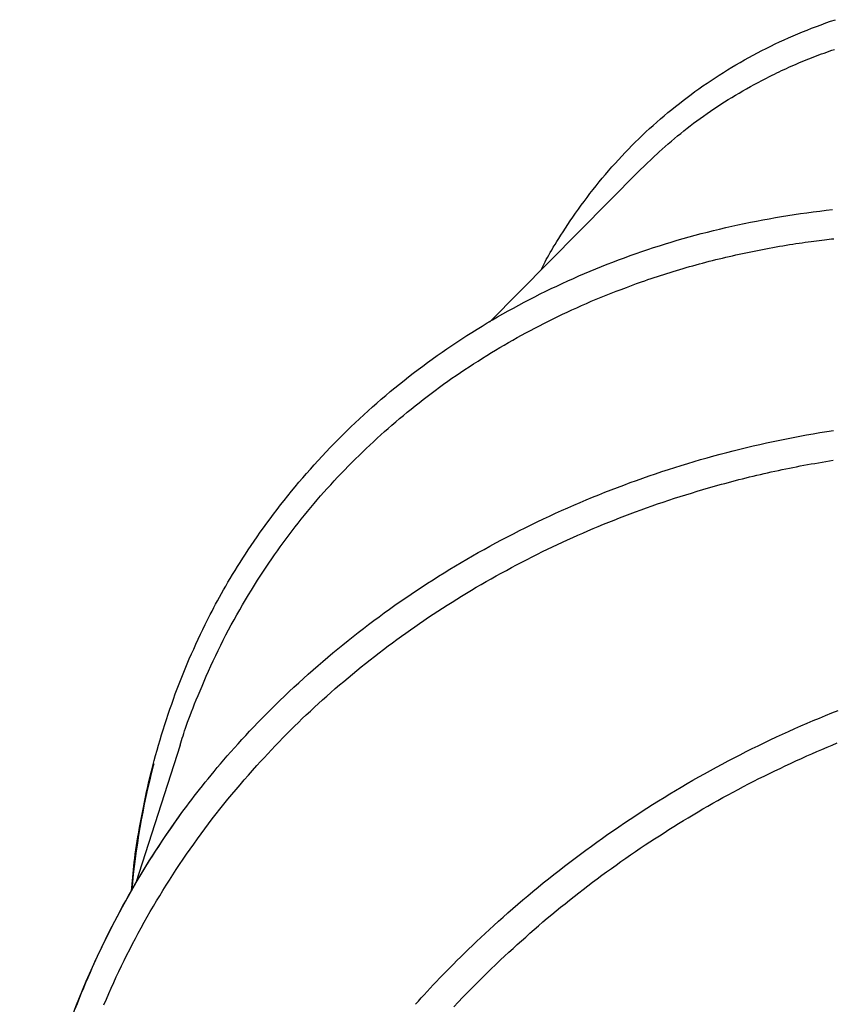
# Model space of a CAD drawing. Extents: x -3572 to 9519, y -2921 to 3364.
# Drawn here: x 4560 to 4891, y -533 to -132 of the extents above; entities that cross this region are included whole.
import ezdxf

# ---------------------------------------------------------------- set-up
doc = ezdxf.new("R2010")
doc.units = 0

msp = doc.modelspace()

# ---------------------------------------------------------------- linework, layer by layer
at = {"color": 7, "linetype": 'Continuous'}
for p, q in [((4811.85, -194.04), (4820.11, -186.06)), ((4811.8, -193.99), (4750.97, -255.46)), ((4625.09, -427.69), (4607.09, -483.75)), ((4614.31, -435.31), (4614.07, -436.19))]:
    msp.add_line(p, q, dxfattribs=at)
for points in [[(4772.02, -234.19), (4772.42, -233.38), (4772.83, -232.56), (4773.25, -231.73), (4773.69, -230.88), (4774.15, -230.01), (4774.64, -229.1), (4775.16, -228.14), (4775.73, -227.15), (4776.34, -226.1), (4777, -224.99), (4777.7, -223.83), (4778.45, -222.62), (4779.24, -221.36), (4780.09, -220.04), (4780.97, -218.67), (4781.91, -217.24), (4782.89, -215.77), (4783.91, -214.25), (4784.98, -212.7), (4786.07, -211.12), (4787.2, -209.52), (4788.35, -207.9), (4789.53, -206.29), (4790.73, -204.68), (4791.94, -203.09), (4793.17, -201.5), (4794.41, -199.93), (4795.67, -198.38), (4796.94, -196.84), (4798.22, -195.31), (4799.52, -193.8), (4800.83, -192.3), (4802.16, -190.81), (4803.5, -189.33), (4804.85, -187.87), (4806.22, -186.43), (4807.6, -184.99), (4808.99, -183.57), (4810.4, -182.17), (4811.82, -180.77), (4813.26, -179.39), (4814.71, -178.03), (4816.17, -176.68), (4817.64, -175.34), (4819.13, -174.02), (4820.63, -172.71), (4822.14, -171.41), (4823.67, -170.13), (4825.21, -168.87), (4826.76, -167.62), (4828.32, -166.38), (4829.89, -165.16), (4831.48, -163.96), (4833.07, -162.77), (4834.68, -161.59), (4836.3, -160.43), (4837.93, -159.28), (4839.58, -158.15), (4841.23, -157.04), (4842.9, -155.94), (4844.57, -154.86), (4846.26, -153.79), (4847.95, -152.74), (4849.66, -151.7), (4851.38, -150.68), (4853.11, -149.68), (4854.85, -148.69), (4856.6, -147.71), (4858.36, -146.76), (4860.13, -145.82), (4861.91, -144.89), (4863.7, -143.98), (4865.5, -143.09), (4867.31, -142.21), (4869.14, -141.35), (4870.97, -140.51), (4872.81, -139.68), (4874.67, -138.87), (4876.53, -138.08), (4878.41, -137.3), (4880.3, -136.54), (4882.19, -135.79), (4884.1, -135.06), (4886.02, -134.35), (4887.95, -133.66), (4889.88, -132.98), (4891.83, -132.32)], [(4865.09, -155.41), (4866.06, -154.94), (4867.03, -154.47), (4868, -154), (4868.97, -153.54), (4869.95, -153.07), (4870.93, -152.61), (4871.92, -152.15), (4872.91, -151.7), (4873.91, -151.25), (4874.91, -150.81), (4875.92, -150.37), (4876.94, -149.94), (4877.96, -149.51), (4878.98, -149.09), (4880, -148.67), (4881.03, -148.25), (4882.06, -147.85), (4883.1, -147.44), (4884.13, -147.04), (4885.17, -146.65), (4886.21, -146.26), (4887.25, -145.88), (4888.3, -145.5), (4889.35, -145.13), (4890.4, -144.76), (4891.45, -144.39)], [(4820.11, -186.06), (4821.35, -184.98), (4822.59, -183.91), (4823.83, -182.84), (4825.08, -181.77), (4826.34, -180.71), (4827.61, -179.65), (4828.88, -178.6), (4830.17, -177.57), (4831.48, -176.54), (4832.79, -175.52), (4834.13, -174.51), (4835.47, -173.52), (4836.83, -172.53), (4838.2, -171.55), (4839.59, -170.57), (4840.99, -169.61), (4842.4, -168.64), (4843.82, -167.69), (4845.26, -166.75), (4846.71, -165.81), (4848.18, -164.88), (4849.65, -163.97), (4851.15, -163.07), (4852.65, -162.18), (4854.18, -161.3), (4855.71, -160.44), (4857.26, -159.58), (4858.81, -158.74), (4860.37, -157.9), (4861.94, -157.07), (4863.51, -156.24), (4865.09, -155.41)], [(4635.2, -378.62), (4635.91, -377.25), (4636.61, -375.89), (4637.33, -374.52), (4638.05, -373.14), (4638.79, -371.74), (4639.54, -370.34), (4640.32, -368.91), (4641.11, -367.46), (4641.93, -365.98), (4642.78, -364.49), (4643.66, -362.96), (4644.56, -361.41), (4645.49, -359.84), (4646.45, -358.25), (4647.44, -356.63), (4648.45, -354.98), (4649.5, -353.32), (4650.57, -351.63), (4651.68, -349.92), (4652.81, -348.18), (4653.98, -346.43), (4655.18, -344.66), (4656.42, -342.86), (4657.69, -341.05), (4659, -339.22), (4660.33, -337.37), (4661.7, -335.52), (4663.1, -333.66), (4664.52, -331.79), (4665.96, -329.92), (4667.43, -328.06), (4668.91, -326.2), (4670.41, -324.36), (4671.92, -322.53), (4673.45, -320.7), (4674.99, -318.89), (4676.55, -317.09), (4678.12, -315.31), (4679.71, -313.53), (4681.31, -311.77), (4682.92, -310.02), (4684.55, -308.28), (4686.2, -306.55), (4687.85, -304.84), (4689.53, -303.14), (4691.21, -301.45), (4692.91, -299.78), (4694.62, -298.12), (4696.35, -296.47), (4698.09, -294.83), (4699.84, -293.21), (4701.61, -291.6), (4703.39, -290.01), (4705.18, -288.42), (4706.99, -286.85), (4708.81, -285.3), (4710.64, -283.76), (4712.49, -282.23), (4714.35, -280.71), (4716.22, -279.21), (4718.11, -277.72), (4720.01, -276.25), (4721.92, -274.78), (4723.85, -273.34), (4725.79, -271.9), (4727.75, -270.49), (4729.72, -269.08), (4731.7, -267.69), (4733.69, -266.31), (4735.7, -264.95), (4737.72, -263.6), (4739.76, -262.27), (4741.8, -260.95), (4743.86, -259.64), (4745.94, -258.35), (4748.02, -257.07), (4750.12, -255.81), (4752.23, -254.56), (4754.35, -253.33), (4756.48, -252.11), (4758.62, -250.91), (4760.78, -249.72), (4762.94, -248.54), (4765.12, -247.39), (4767.3, -246.24), (4769.5, -245.12), (4771.71, -244.01), (4773.93, -242.91), (4776.15, -241.83), (4778.39, -240.77), (4780.64, -239.72), (4782.9, -238.68), (4785.16, -237.67), (4787.44, -236.66), (4789.72, -235.68), (4792.02, -234.71), (4794.32, -233.76), (4796.63, -232.82), (4798.95, -231.9), (4801.28, -231), (4803.61, -230.11), (4805.96, -229.24), (4808.31, -228.38), (4810.68, -227.54), (4813.05, -226.72), (4815.43, -225.92), (4817.82, -225.13), (4820.22, -224.35), (4822.63, -223.6), (4825.05, -222.86), (4827.47, -222.14), (4829.91, -221.43), (4832.35, -220.74), (4834.8, -220.07), (4837.26, -219.42), (4839.73, -218.78), (4842.21, -218.16), (4844.69, -217.55), (4847.19, -216.97), (4849.69, -216.4), (4852.2, -215.84), (4854.72, -215.31), (4857.24, -214.79), (4859.78, -214.29), (4862.32, -213.8), (4864.86, -213.34), (4867.42, -212.89), (4869.97, -212.45), (4872.54, -212.04), (4875.11, -211.64), (4877.69, -211.26), (4880.27, -210.9), (4882.86, -210.55), (4885.45, -210.22), (4888.05, -209.91), (4890.65, -209.62)], [(4812.98, -239.04), (4814.26, -238.61), (4815.53, -238.17), (4816.81, -237.74), (4818.09, -237.31), (4819.37, -236.89), (4820.66, -236.46), (4821.95, -236.04), (4823.25, -235.63), (4824.55, -235.22), (4825.86, -234.82), (4827.17, -234.42), (4828.49, -234.02), (4829.82, -233.63), (4831.14, -233.25), (4832.47, -232.87), (4833.8, -232.5), (4835.14, -232.13), (4836.47, -231.77), (4837.81, -231.41), (4839.15, -231.05), (4840.49, -230.7), (4841.83, -230.36), (4843.18, -230.02), (4844.52, -229.69), (4845.87, -229.36), (4847.22, -229.04), (4848.57, -228.72), (4849.93, -228.41), (4851.28, -228.1), (4852.64, -227.8), (4854, -227.51), (4855.36, -227.21), (4856.73, -226.93), (4858.09, -226.65), (4859.46, -226.37), (4860.83, -226.1), (4862.2, -225.83), (4863.58, -225.57), (4864.95, -225.32), (4866.33, -225.07), (4867.71, -224.82), (4869.08, -224.59), (4870.45, -224.35), (4871.81, -224.13), (4873.15, -223.91), (4874.48, -223.7), (4875.79, -223.5), (4877.07, -223.31), (4878.33, -223.12), (4879.56, -222.95), (4880.76, -222.78), (4881.93, -222.62), (4883.07, -222.47), (4884.19, -222.32), (4885.27, -222.19), (4886.33, -222.06), (4887.36, -221.93), (4888.35, -221.82), (4889.32, -221.71), (4890.26, -221.6), (4891.17, -221.5)], [(4751.78, -267.9), (4753.52, -266.87), (4755.27, -265.84), (4757.01, -264.82), (4758.77, -263.81), (4760.52, -262.79), (4762.29, -261.79), (4764.07, -260.79), (4765.86, -259.81), (4767.67, -258.83), (4769.49, -257.87), (4771.33, -256.92), (4773.18, -255.97), (4775.04, -255.04), (4776.92, -254.11), (4778.81, -253.19), (4780.72, -252.28), (4782.64, -251.38), (4784.57, -250.48), (4786.52, -249.59), (4788.48, -248.71), (4790.46, -247.84), (4792.45, -246.99), (4794.45, -246.14), (4796.47, -245.31), (4798.5, -244.5), (4800.55, -243.69), (4802.6, -242.9), (4804.67, -242.12), (4806.74, -241.34), (4808.82, -240.57), (4810.9, -239.8), (4812.98, -239.04)], [(4699.41, -308.26), (4700.88, -306.89), (4702.34, -305.51), (4703.82, -304.15), (4705.29, -302.78), (4706.78, -301.42), (4708.27, -300.07), (4709.78, -298.73), (4711.3, -297.39), (4712.83, -296.06), (4714.38, -294.75), (4715.95, -293.44), (4717.52, -292.14), (4719.12, -290.85), (4720.72, -289.57), (4722.34, -288.29), (4723.97, -287.03), (4725.61, -285.76), (4727.27, -284.51), (4728.94, -283.26), (4730.62, -282.02), (4732.32, -280.79), (4734.03, -279.56), (4735.75, -278.35), (4737.49, -277.16), (4739.24, -275.97), (4741.01, -274.8), (4742.79, -273.63), (4744.58, -272.47), (4746.37, -271.32), (4748.17, -270.18), (4749.98, -269.04), (4751.78, -267.9)], [(4625.74, -455.21), (4626.75, -453.88), (4627.76, -452.55), (4628.78, -451.2), (4629.81, -449.85), (4630.85, -448.49), (4631.92, -447.11), (4633.01, -445.72), (4634.13, -444.3), (4635.28, -442.86), (4636.47, -441.39), (4637.69, -439.9), (4638.94, -438.39), (4640.22, -436.86), (4641.54, -435.3), (4642.9, -433.72), (4644.29, -432.12), (4645.71, -430.49), (4647.17, -428.85), (4648.67, -427.18), (4650.2, -425.49), (4651.77, -423.78), (4653.38, -422.06), (4655.03, -420.31), (4656.72, -418.55), (4658.45, -416.77), (4660.21, -414.98), (4662.02, -413.17), (4663.85, -411.37), (4665.71, -409.55), (4667.59, -407.74), (4669.49, -405.94), (4671.41, -404.14), (4673.35, -402.35), (4675.29, -400.58), (4677.26, -398.81), (4679.23, -397.06), (4681.22, -395.32), (4683.22, -393.6), (4685.23, -391.88), (4687.26, -390.18), (4689.3, -388.49), (4691.35, -386.82), (4693.42, -385.15), (4695.5, -383.5), (4697.58, -381.86), (4699.69, -380.24), (4701.8, -378.63), (4703.92, -377.03), (4706.06, -375.45), (4708.2, -373.88), (4710.36, -372.32), (4712.53, -370.78), (4714.72, -369.25), (4716.91, -367.74), (4719.11, -366.23), (4721.33, -364.75), (4723.56, -363.27), (4725.8, -361.81), (4728.05, -360.37), (4730.31, -358.93), (4732.59, -357.51), (4734.87, -356.11), (4737.17, -354.72), (4739.48, -353.34), (4741.8, -351.98), (4744.13, -350.64), (4746.47, -349.3), (4748.82, -347.99), (4751.19, -346.68), (4753.57, -345.39), (4755.95, -344.12), (4758.35, -342.86), (4760.76, -341.61), (4763.18, -340.38), (4765.61, -339.17), (4768.05, -337.97), (4770.5, -336.78), (4772.96, -335.61), (4775.43, -334.45), (4777.91, -333.31), (4780.39, -332.19), (4782.89, -331.08), (4785.39, -329.98), (4787.91, -328.91), (4790.43, -327.84), (4792.96, -326.79), (4795.49, -325.76), (4798.04, -324.75), (4800.59, -323.75), (4803.15, -322.76), (4805.71, -321.8), (4808.29, -320.84), (4810.87, -319.91), (4813.45, -318.99), (4816.04, -318.09), (4818.64, -317.2), (4821.25, -316.33), (4823.86, -315.48), (4826.47, -314.64), (4829.1, -313.82), (4831.73, -313.01), (4834.36, -312.23), (4837, -311.46), (4839.65, -310.7), (4842.3, -309.96), (4844.96, -309.24), (4847.63, -308.54), (4850.3, -307.85), (4852.98, -307.18), (4855.66, -306.53), (4858.35, -305.89), (4861.05, -305.27), (4863.75, -304.67), (4866.45, -304.08), (4869.17, -303.52), (4871.88, -302.97), (4874.61, -302.43), (4877.34, -301.92), (4880.07, -301.42), (4882.81, -300.94), (4885.56, -300.47), (4888.31, -300.03), (4891.06, -299.6)], [(4657.88, -358.57), (4659, -356.91), (4660.12, -355.24), (4661.25, -353.58), (4662.38, -351.92), (4663.52, -350.27), (4664.67, -348.62), (4665.84, -346.98), (4667.02, -345.34), (4668.21, -343.72), (4669.42, -342.1), (4670.64, -340.49), (4671.88, -338.89), (4673.13, -337.29), (4674.4, -335.7), (4675.68, -334.11), (4676.97, -332.53), (4678.28, -330.96), (4679.59, -329.39), (4680.92, -327.83), (4682.27, -326.27), (4683.62, -324.73), (4685, -323.19), (4686.38, -321.66), (4687.79, -320.14), (4689.2, -318.63), (4690.64, -317.13), (4692.08, -315.64), (4693.53, -314.16), (4695, -312.68), (4696.46, -311.2), (4697.94, -309.73), (4699.41, -308.26)], [(4842.59, -322.28), (4844.01, -321.9), (4845.44, -321.51), (4846.86, -321.12), (4848.29, -320.74), (4849.72, -320.36), (4851.16, -319.98), (4852.6, -319.61), (4854.04, -319.24), (4855.49, -318.88), (4856.94, -318.52), (4858.4, -318.17), (4859.87, -317.82), (4861.33, -317.48), (4862.8, -317.14), (4864.27, -316.81), (4865.74, -316.48), (4867.21, -316.16), (4868.69, -315.85), (4870.16, -315.53), (4871.64, -315.23), (4873.12, -314.93), (4874.59, -314.63), (4876.07, -314.34), (4877.55, -314.05), (4879.03, -313.77), (4880.51, -313.5), (4881.99, -313.23), (4883.48, -312.97), (4884.96, -312.71), (4886.45, -312.45), (4887.93, -312.21), (4889.42, -311.96), (4890.91, -311.72)], [(4772.65, -348.93), (4774.68, -347.97), (4776.71, -347.01), (4778.75, -346.05), (4780.79, -345.1), (4782.83, -344.15), (4784.89, -343.21), (4786.95, -342.28), (4789.03, -341.36), (4791.12, -340.45), (4793.22, -339.55), (4795.33, -338.66), (4797.46, -337.79), (4799.6, -336.92), (4801.76, -336.06), (4803.92, -335.21), (4806.1, -334.37), (4808.3, -333.53), (4810.51, -332.7), (4812.73, -331.89), (4814.96, -331.08), (4817.2, -330.28), (4819.46, -329.5), (4821.73, -328.73), (4824.02, -327.97), (4826.31, -327.22), (4828.62, -326.49), (4830.93, -325.78), (4833.25, -325.07), (4835.58, -324.36), (4837.91, -323.67), (4840.25, -322.97), (4842.59, -322.28)], [(4709.73, -387.35), (4711.54, -386.04), (4713.35, -384.72), (4715.17, -383.41), (4716.99, -382.1), (4718.81, -380.8), (4720.65, -379.5), (4722.49, -378.21), (4724.35, -376.93), (4726.22, -375.66), (4728.11, -374.4), (4730.01, -373.16), (4731.92, -371.92), (4733.84, -370.69), (4735.78, -369.46), (4737.73, -368.25), (4739.69, -367.04), (4741.66, -365.84), (4743.65, -364.64), (4745.65, -363.45), (4747.66, -362.28), (4749.68, -361.11), (4751.72, -359.95), (4753.76, -358.8), (4755.83, -357.67), (4757.9, -356.55), (4759.99, -355.44), (4762.08, -354.34), (4764.19, -353.25), (4766.3, -352.16), (4768.41, -351.08), (4770.53, -350.01), (4772.65, -348.93)], [(4625.14, -427.7), (4625.41, -426.8), (4625.67, -425.88), (4625.95, -424.94), (4626.25, -423.98), (4626.56, -422.97), (4626.9, -421.92), (4627.27, -420.81), (4627.68, -419.63), (4628.13, -418.38), (4628.61, -417.05), (4629.14, -415.64), (4629.71, -414.16), (4630.32, -412.59), (4630.97, -410.95), (4631.67, -409.24), (4632.41, -407.45), (4633.18, -405.58), (4634, -403.64), (4634.86, -401.66), (4635.74, -399.62), (4636.66, -397.55), (4637.6, -395.46), (4638.57, -393.35), (4639.56, -391.24), (4640.57, -389.14), (4641.6, -387.04), (4642.64, -384.95), (4643.71, -382.87), (4644.79, -380.8), (4645.89, -378.74), (4647.02, -376.69), (4648.17, -374.64), (4649.33, -372.61), (4650.52, -370.59), (4651.72, -368.57), (4652.94, -366.57), (4654.16, -364.56), (4655.4, -362.56), (4656.64, -360.57), (4657.88, -358.57)], [(4605.31, -487.11), (4605.42, -485.7), (4605.53, -484.29), (4605.64, -482.87), (4605.77, -481.43), (4605.9, -479.96), (4606.05, -478.47), (4606.21, -476.94), (4606.39, -475.37), (4606.59, -473.76), (4606.81, -472.1), (4607.06, -470.4), (4607.32, -468.65), (4607.6, -466.85), (4607.9, -465.01), (4608.22, -463.13), (4608.56, -461.2), (4608.92, -459.22), (4609.29, -457.21), (4609.69, -455.16), (4610.1, -453.08), (4610.53, -450.98), (4610.97, -448.87), (4611.43, -446.75), (4611.91, -444.62), (4612.4, -442.5), (4612.91, -440.38), (4613.43, -438.26), (4613.97, -436.14), (4614.53, -434.03), (4615.1, -431.92), (4615.68, -429.82), (4616.29, -427.71), (4616.9, -425.62), (4617.53, -423.52), (4618.18, -421.43), (4618.84, -419.34), (4619.52, -417.25), (4620.21, -415.17), (4620.92, -413.1), (4621.64, -411.02), (4622.37, -408.95), (4623.12, -406.88), (4623.89, -404.82), (4624.67, -402.77), (4625.46, -400.72), (4626.28, -398.67), (4627.11, -396.64), (4627.96, -394.61), (4628.82, -392.59), (4629.7, -390.58), (4630.6, -388.58), (4631.51, -386.58), (4632.42, -384.58), (4633.35, -382.59), (4634.27, -380.6), (4635.2, -378.62)], [(4656.25, -436.07), (4657.76, -434.45), (4659.26, -432.83), (4660.77, -431.21), (4662.29, -429.6), (4663.81, -427.99), (4665.34, -426.38), (4666.89, -424.79), (4668.44, -423.2), (4670.01, -421.62), (4671.6, -420.05), (4673.2, -418.48), (4674.82, -416.93), (4676.45, -415.38), (4678.09, -413.84), (4679.74, -412.3), (4681.41, -410.77), (4683.09, -409.25), (4684.78, -407.73), (4686.48, -406.22), (4688.2, -404.72), (4689.93, -403.22), (4691.67, -401.74), (4693.43, -400.26), (4695.2, -398.79), (4696.98, -397.34), (4698.78, -395.89), (4700.59, -394.46), (4702.41, -393.03), (4704.23, -391.6), (4706.06, -390.18), (4707.9, -388.77), (4709.73, -387.35)], [(4720.88, -533.26), (4722.07, -531.96), (4723.26, -530.66), (4724.45, -529.36), (4725.67, -528.04), (4726.89, -526.72), (4728.15, -525.38), (4729.42, -524.02), (4730.73, -522.65), (4732.07, -521.25), (4733.45, -519.83), (4734.86, -518.38), (4736.31, -516.92), (4737.79, -515.43), (4739.31, -513.92), (4740.86, -512.39), (4742.46, -510.83), (4744.08, -509.26), (4745.75, -507.67), (4747.45, -506.05), (4749.2, -504.42), (4750.98, -502.77), (4752.8, -501.1), (4754.66, -499.42), (4756.56, -497.71), (4758.5, -496), (4760.48, -494.27), (4762.5, -492.53), (4764.54, -490.78), (4766.61, -489.04), (4768.7, -487.3), (4770.81, -485.56), (4772.93, -483.83), (4775.07, -482.11), (4777.21, -480.4), (4779.37, -478.71), (4781.53, -477.03), (4783.71, -475.36), (4785.9, -473.7), (4788.09, -472.06), (4790.3, -470.43), (4792.51, -468.81), (4794.73, -467.21), (4796.97, -465.62), (4799.21, -464.04), (4801.46, -462.47), (4803.72, -460.92), (4805.99, -459.39), (4808.26, -457.86), (4810.55, -456.35), (4812.84, -454.86), (4815.14, -453.38), (4817.45, -451.91), (4819.77, -450.46), (4822.09, -449.02), (4824.43, -447.59), (4826.77, -446.18), (4829.12, -444.78), (4831.48, -443.4), (4833.85, -442.03), (4836.22, -440.68), (4838.6, -439.34), (4840.99, -438.01), (4843.39, -436.7), (4845.8, -435.41), (4848.21, -434.12), (4850.64, -432.86), (4853.07, -431.61), (4855.51, -430.37), (4857.95, -429.15), (4860.41, -427.94), (4862.87, -426.75), (4865.34, -425.57), (4867.81, -424.4), (4870.3, -423.26), (4872.79, -422.12), (4875.28, -421.01), (4877.79, -419.9), (4880.3, -418.82), (4882.81, -417.74), (4885.33, -416.69), (4887.86, -415.65), (4890.39, -414.62), (4892.93, -413.61)], [(4880.16, -432.13), (4882.23, -431.24), (4884.31, -430.35), (4886.38, -429.46), (4888.46, -428.57), (4890.54, -427.69), (4892.63, -426.82)], [(4814.39, -468.38), (4816.32, -467.13), (4818.25, -465.88), (4820.19, -464.63), (4822.13, -463.38), (4824.07, -462.14), (4826.02, -460.91), (4827.98, -459.69), (4829.95, -458.47), (4831.93, -457.27), (4833.92, -456.07), (4835.92, -454.89), (4837.93, -453.72), (4839.95, -452.55), (4841.99, -451.4), (4844.03, -450.25), (4846.08, -449.11), (4848.14, -447.97), (4850.22, -446.85), (4852.3, -445.73), (4854.39, -444.62), (4856.49, -443.52), (4858.61, -442.43), (4860.73, -441.36), (4862.86, -440.29), (4865, -439.24), (4867.15, -438.2), (4869.31, -437.18), (4871.47, -436.16), (4873.64, -435.14), (4875.81, -434.14), (4877.99, -433.13), (4880.16, -432.13)], [(4594.06, -533.47), (4595.03, -531.19), (4596.01, -528.91), (4597.02, -526.63), (4598.05, -524.37), (4599.09, -522.11), (4600.15, -519.85), (4601.23, -517.6), (4602.32, -515.36), (4603.43, -513.13), (4604.56, -510.9), (4605.71, -508.68), (4606.87, -506.46), (4608.04, -504.25), (4609.24, -502.06), (4610.45, -499.86), (4611.68, -497.68), (4612.92, -495.51), (4614.19, -493.34), (4615.46, -491.18), (4616.76, -489.03), (4618.07, -486.89), (4619.4, -484.76), (4620.75, -482.64), (4622.11, -480.52), (4623.48, -478.41), (4624.88, -476.32), (4626.29, -474.22), (4627.71, -472.14), (4629.16, -470.07), (4630.62, -468), (4632.09, -465.94), (4633.58, -463.88), (4635.09, -461.84), (4636.61, -459.8), (4638.16, -457.77), (4639.72, -455.75), (4641.3, -453.75), (4642.91, -451.75), (4644.53, -449.76), (4646.17, -447.79), (4647.83, -445.82), (4649.5, -443.86), (4651.18, -441.91), (4652.86, -439.96), (4654.56, -438.01), (4656.25, -436.07)], [(4560.09, -670.46), (4559.87, -664.18), (4559.76, -653.16), (4560.02, -642.14), (4560.64, -631.14), (4561.64, -620.15), (4563, -609.19), (4564.73, -598.27), (4566.82, -587.4), (4569.27, -576.6), (4572.08, -565.86), (4575.25, -555.21), (4578.77, -544.64), (4582.64, -534.18), (4586.86, -523.82), (4591.43, -513.59), (4596.33, -503.48), (4601.56, -493.51), (4607.13, -483.69), (4613.01, -474.03), (4619.22, -464.54), (4625.74, -455.21)], [(4582.39, -535.09), (4583.23, -532.93), (4584.08, -530.78), (4584.94, -528.65), (4585.82, -526.53), (4586.7, -524.41), (4587.61, -522.3), (4588.52, -520.2), (4589.45, -518.1), (4590.4, -516.01), (4591.36, -513.91), (4592.34, -511.82), (4593.33, -509.74), (4594.34, -507.65), (4595.36, -505.58), (4596.4, -503.5), (4597.45, -501.43), (4598.52, -499.36), (4599.6, -497.3), (4600.7, -495.24), (4601.81, -493.19), (4602.94, -491.14), (4604.09, -489.09), (4605.24, -487.05), (4606.41, -485.01), (4607.6, -482.97), (4608.8, -480.95), (4610.02, -478.92), (4611.25, -476.91), (4612.5, -474.9), (4613.77, -472.9), (4615.05, -470.91), (4616.35, -468.93), (4617.66, -466.95), (4618.99, -464.98), (4620.33, -463.02), (4621.67, -461.07), (4623.02, -459.11), (4624.38, -457.16), (4625.74, -455.21)], [(4755.5, -515.21), (4757.2, -513.64), (4758.91, -512.07), (4760.61, -510.51), (4762.33, -508.95), (4764.04, -507.4), (4765.77, -505.85), (4767.5, -504.31), (4769.25, -502.77), (4771.01, -501.25), (4772.78, -499.74), (4774.56, -498.23), (4776.36, -496.73), (4778.16, -495.24), (4779.98, -493.76), (4781.81, -492.28), (4783.64, -490.81), (4785.49, -489.35), (4787.35, -487.89), (4789.22, -486.44), (4791.1, -484.99), (4792.98, -483.56), (4794.88, -482.13), (4796.8, -480.72), (4798.72, -479.32), (4800.65, -477.92), (4802.6, -476.54), (4804.55, -475.17), (4806.51, -473.8), (4808.47, -472.44), (4810.44, -471.09), (4812.42, -469.73), (4814.39, -468.38)], [(4736.44, -534.29), (4738.28, -532.34), (4740.15, -530.4), (4742.03, -528.48), (4743.93, -526.56), (4745.84, -524.66), (4747.76, -522.76), (4749.68, -520.86), (4751.62, -518.98), (4753.56, -517.09), (4755.5, -515.21)]]:
    msp.add_lwpolyline(points, dxfattribs=at)
msp.add_arc((4921.57, -515.17), 317.48, 165.5952, 174.8591, dxfattribs=at)

doc.saveas('drawing.dxf')
